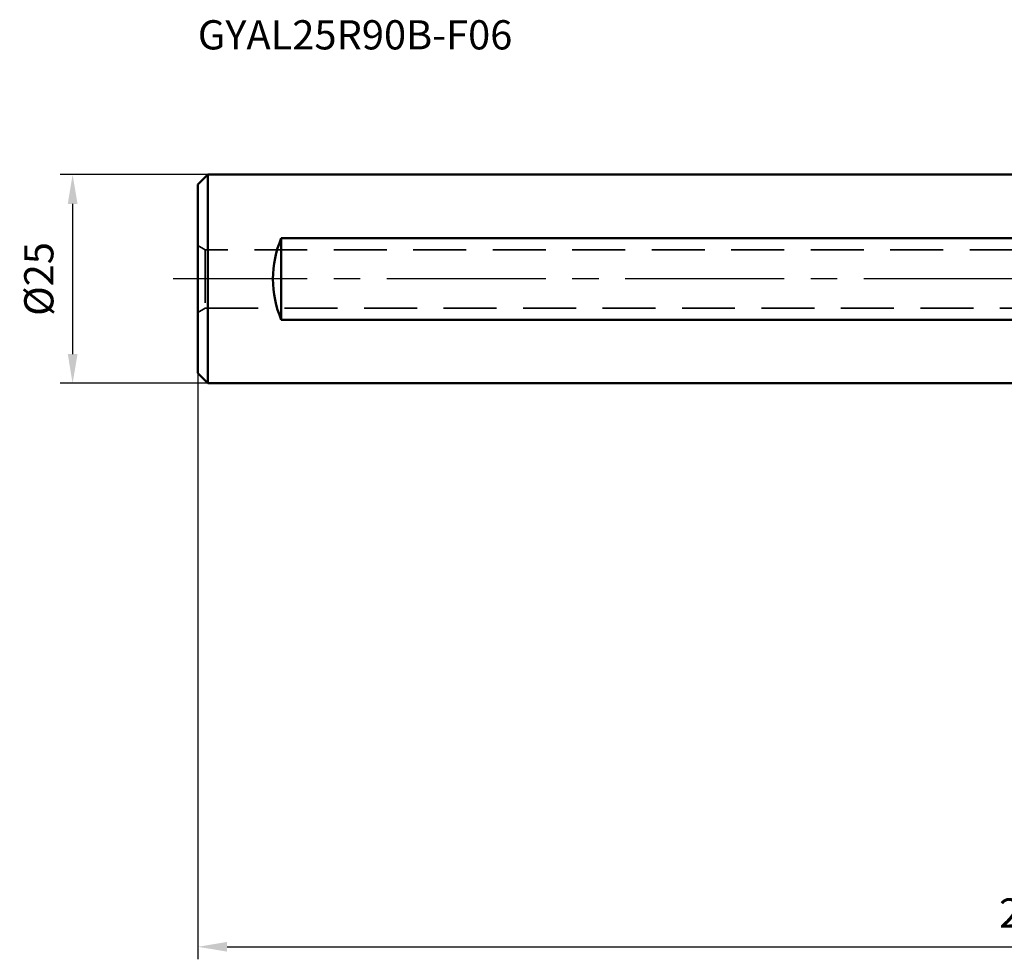
# Model space of a CAD drawing. Units: millimetres. Extents: x -177 to 59, y -82 to 31.
# Drawn here: x -177 to -59, y -82 to 31 of the extents above; entities that cross this region are included whole.
import ezdxf

# ---------------------------------------------------------------- set-up
doc = ezdxf.new("R2010")
doc.units = ezdxf.units.MM
doc.linetypes.add('CENTER2', pattern=[28.575, 19.05, -3.175, 3.175, -3.175])
doc.linetypes.add('DASHED2', pattern=[9.525, 6.35, -3.175])
for name, color, linetype, lineweight in [('sk1', 4, 'Continuous', 50), ('sk2', 7, 'Continuous', 25), ('sk3', 1, 'DASHED2', 35), ('sk4', 2, 'CENTER2', 25), ('sk6', 5, 'Continuous', 35)]:
    doc.layers.add(name, color=color, linetype=linetype, lineweight=lineweight)
doc.styles.add('simplex', font='txt.shx', dxfattribs={"height": 3.5})
doc.dimstyles.new('コピー - ISO-25', dxfattribs={"dimscale": 0, "dimtxt": 3.5, "dimasz": 3.5, "dimexe": 1.5, "dimexo": 0, "dimgap": 2.3, "dimtad": 1, "dimdec": 8, "dimdsep": 46, "dimtxsty": 'simplex', "dimcen": 0.09, "dimclrd": 256, "dimclre": 256, "dimclrt": 256, "dimadec": 0, "dimazin": 0, "dimtfac": 1, "dimtofl": 0, "dimtmove": 0, "dimatfit": 3, "dimfxl": 1, "dimtolj": 1, "dimlwd": -1, "dimlwe": -1, "dimarcsym": 0})

# ---------------------------------------------------------------- blocks, each defined once
blk = doc.blocks.new('*D5957333')
at = {"layer": 'Defpoints', "color": 0}
for p in [(-156, -11.3), (44, -18.8), (44, -80)]:
    blk.add_point(p, dxfattribs=at)
at = {"layer": 'sk2'}
for p, q in [((-156, -11.3), (-156, -81.5)), ((44, -18.8), (44, -81.5)), ((-152.5, -80), (40.5, -80))]:
    blk.add_line(p, q, dxfattribs=at)
for points in [[(-152.5, -79.42), (-152.5, -80.58), (-156, -80)], [(40.5, -80.58), (40.5, -79.42), (44, -80)]]:
    blk.add_solid(points, dxfattribs=at)
at = {"layer": 'sk2', "insert": (-56, -75.95), "char_height": 3.5, "attachment_point": 5, "line_spacing_factor": 0.9375, "style": 'simplex'}
blk.add_mtext('\\A1;200', dxfattribs=at)
blk = doc.blocks.new('*D6260666')
at = {"layer": 'Defpoints', "color": 0}
for p in [(-154.8, 12.5), (-171, -12.5), (-154.8, -12.5)]:
    blk.add_point(p, dxfattribs=at)
at = {"layer": 'sk2'}
for p, q in [((-154.8, 12.5), (-172.5, 12.5)), ((-171, 9), (-171, -9)), ((-154.8, -12.5), (-172.5, -12.5))]:
    blk.add_line(p, q, dxfattribs=at)
for points in [[(-170.41, 9), (-171.58, 9), (-171, 12.5)], [(-171.58, -9), (-170.41, -9), (-171, -12.5)]]:
    blk.add_solid(points, dxfattribs=at)
at = {"layer": 'sk2', "insert": (-175.05, 0), "char_height": 3.5, "attachment_point": 5, "rotation": 90, "style": 'simplex'}
blk.add_mtext('\\A1;%%c25', dxfattribs=at)

msp = doc.modelspace()

# ---------------------------------------------------------------- linework, layer by layer
at = {"layer": 'sk1'}
for p, q in [((-154.79501105, 12.5), (-155.99501105, 11.3)), ((-0.00001105, 12.5), (-154.79501105, 12.5)), ((-154.79501105, 12.5), (-154.79501105, -12.5)), ((-155.99501105, 11.3), (-155.99501105, -11.3)), ((-145.99501105, 4.89897949), (-145.99501105, -4.89897949)), ((-0.99501105, 4.89897949), (-145.99501105, 4.89897949)), ((-145.99501105, -4.89897949), (-0.99501105, -4.89897949)), ((-154.79501105, -12.5), (-155.99501105, -11.3)), ((-154.79501105, -12.5), (0, -12.5))]:
    msp.add_line(p, q, dxfattribs=at)
msp.add_ellipse((-134.49501105, 0), major_axis=(12.5, 0), ratio=1, start_param=2.738876812, end_param=3.5443084952, dxfattribs=at)
at = {"layer": 'sk3'}
for p, q in [((-155.99501105, 4), (-155.12898565, 3.5)), ((-155.12898565, 3.5), (-155.12898565, -3.5)), ((-0.00001105, 3.5), (-155.12898565, 3.5)), ((-155.12898565, -3.5), (-155.99501105, -4)), ((-155.12898565, -3.5), (0, -3.5))]:
    msp.add_line(p, q, dxfattribs=at)
at = {"layer": 'sk4'}
msp.add_line((0, 0), (-158.95231505, 0), dxfattribs=at)

# ---------------------------------------------------------------- texts
at = {"layer": 'sk6', "style": 'simplex'}
msp.add_text('GYAL25R90B-F06', height=3.5, dxfattribs=at).set_placement((-155.99501105, 27.5))

# ---------------------------------------------------------------- dimensions: what is measured, and where the dimension line sits
at = {"layer": 'sk2'}
dim = msp.add_linear_dim(base=(-170.9950110545, -12.5), p1=(-154.7950110545, 12.5), p2=(-154.7950110545, -12.5), angle=90, text='%%c<>', dimstyle='コピー - ISO-25', override={"dimscale": 1, "dimtxt": 3.5, "dimtxsty": 'simplex'}, dxfattribs=at)
dim.commit()
dim.dimension.update_dxf_attribs({"geometry": '*D6260666', "text_midpoint": (-175.0450110545, 0)})
dim = msp.add_linear_dim(base=(44.00496931, -80), p1=(-155.99501105, -11.300001), p2=(44.00496931, -18.80200903), angle=180, dimstyle='コピー - ISO-25', override={"dimscale": 1, "dimdec": 4}, dxfattribs=at)
dim.commit()
dim.dimension.update_dxf_attribs({"geometry": '*D5957333', "text_midpoint": (-55.99502087, -75.95)})

doc.saveas('drawing.dxf')
